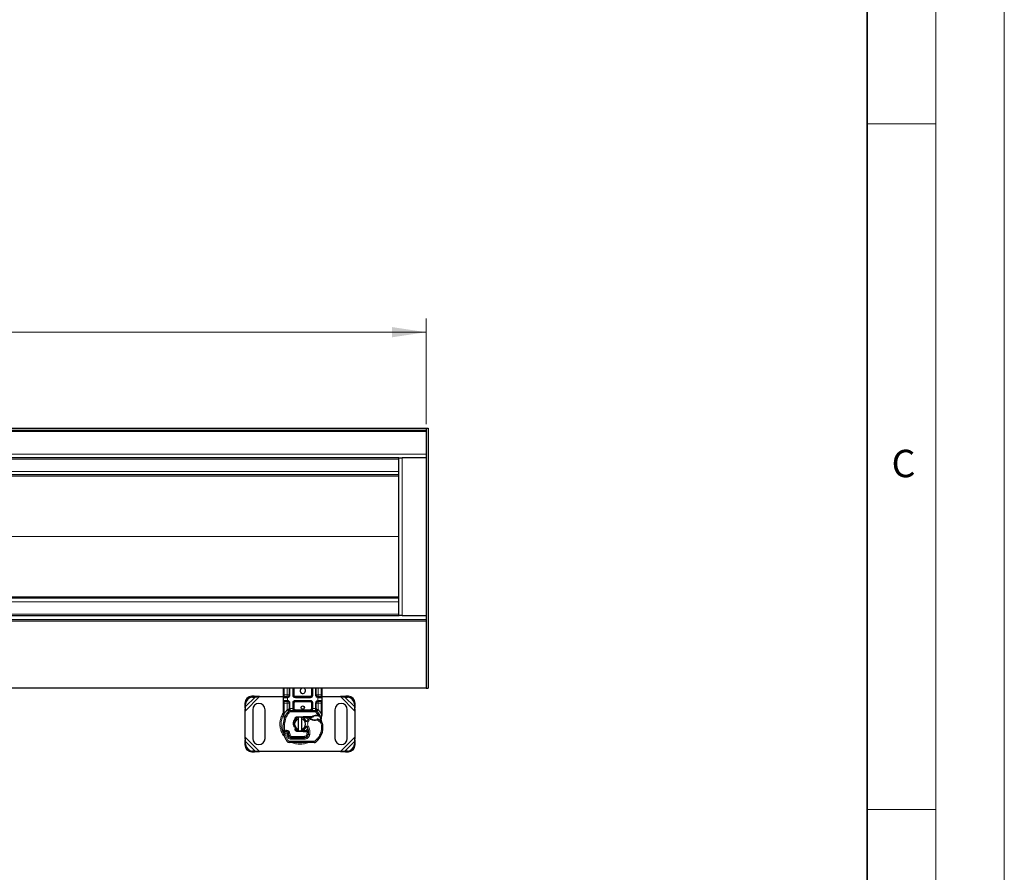
# Model space of a CAD drawing. Units: millimetres. Extents: x 0 to 420, y 0 to 297.
# Drawn here: x 348 to 420, y 144 to 206 of the extents above; entities that cross this region are included whole.
import ezdxf

# ---------------------------------------------------------------- set-up
doc = ezdxf.new("R2010")
doc.units = ezdxf.units.MM
doc.styles.add('SLDTEXTSTYLE0', font='TXT', dxfattribs={"width": 0.605})
doc.dimstyles.new('SLDDIMSTYLE0', dxfattribs={"dimtxt": 2.568319, "dimasz": 2.5, "dimexe": 0, "dimexo": 0.0625, "dimgap": 0.64208, "dimtad": 1, "dimlfac": 10, "dimrnd": 1e-09, "dimzin": 12, "dimdsep": 46, "dimtxsty": 'SLDTEXTSTYLE0', "dimsah": 1, "dimcen": 0.09, "dimadec": 0, "dimazin": 3, "dimtfac": 1, "dimtdec": 3, "dimtofl": 0, "dimtmove": 0, "dimatfit": 3, "dimfxl": 1, "dimfrac": 2, "dimtolj": 1, "dimtzin": 12, "dimarcsym": 0})

# ---------------------------------------------------------------- blocks, each defined once
blk = doc.blocks.new('_D')
at = {"color": 7, "linetype": 'Continuous', "lineweight": 0}
for p, q in [((177.846, 176.603), (177.846, 184.303)), ((377.846, 176.603), (377.846, 184.303)), ((177.846, 183.303), (377.846, 183.303))]:
    blk.add_line(p, q, dxfattribs=at)
at = {"color": 7, "linetype": 'Continuous', "lineweight": 18}
for points in [[(177.846, 183.303), (180.346, 182.928), (180.346, 183.678)], [(377.846, 183.303), (375.346, 183.678), (375.346, 182.928)]]:
    blk.add_solid(points, dxfattribs=at)
at = {"color": 7, "linetype": 'Continuous', "lineweight": 18, "insert": (273.927, 186.714), "char_height": 2.6458, "attachment_point": 1, "style": 'SLDTEXTSTYLE0'}
blk.add_mtext('2000', dxfattribs=at)

msp = doc.modelspace()

# ---------------------------------------------------------------- linework, layer by layer
at = {"color": 7, "linetype": 'Continuous', "lineweight": 18}
for p, q in [((420, 0), (420, 297)), ((415, 292), (415, 5)), ((410, 198.5), (415, 198.5)), ((410, 148.5), (415, 148.5))]:
    msp.add_line(p, q, dxfattribs=at)
at = {"color": 7, "linetype": 'Continuous', "lineweight": 35}
msp.add_line((410, 5), (410, 287), dxfattribs=at)
at = {"color": 7, "linetype": 'Continuous', "lineweight": 25}
for p, q in [((177.8465, 176.303), (377.8465, 176.303)), ((177.8465, 176.153), (377.8465, 176.153)), ((377.8465, 176.303), (377.9965, 176.303)), ((377.8465, 176.303), (377.8465, 157.343)), ((377.8465, 176.303), (377.8465, 176.153)), ((377.9965, 176.303), (377.9965, 157.343)), ((375.8465, 174.153), (179.8465, 174.153)), ((375.8465, 174.153), (376.0965, 174.153)), ((375.8465, 162.653), (375.8465, 174.153)), ((377.8465, 174.153), (376.0965, 174.153)), ((375.8465, 172.903), (280.921, 172.903)), ((375.8465, 163.903), (280.921, 163.903)), ((177.8465, 162.343), (377.8465, 162.343)), ((179.8277, 162.653), (375.8652, 162.653)), ((376.0965, 162.653), (375.8652, 162.653)), ((376.0965, 162.653), (377.8465, 162.653)), ((377.8465, 157.343), (177.8465, 157.343)), ((367.4465, 156.853), (367.4465, 157.343)), ((367.8616, 157.343), (367.8616, 156.853)), ((368.1616, 156.853), (368.1616, 157.343)), ((369.5313, 157.343), (369.5313, 156.853)), ((369.8313, 156.853), (369.8313, 157.343)), ((370.2465, 157.343), (370.2465, 156.853)), ((377.8465, 157.343), (377.9965, 157.343)), ((365.3128, 156.7616), (365.1222, 156.7522)), ((365.182, 156.6925), (365.3726, 156.7018)), ((365.3726, 156.7018), (365.3128, 156.7616)), ((365.6976, 156.728), (365.3128, 156.7616)), ((365.3726, 156.7018), (365.6976, 156.728)), ((365.6976, 156.728), (367.4465, 156.728)), ((367.4465, 156.453), (367.4465, 156.653)), ((367.7116, 156.703), (367.7377, 156.7053)), ((369.3813, 156.703), (368.3116, 156.703)), ((369.9036, 156.728), (369.9359, 156.728)), ((369.9813, 156.703), (369.9552, 156.7053)), ((370.2465, 156.728), (371.5953, 156.728)), ((370.2465, 156.653), (370.2465, 156.453)), ((371.9801, 156.7616), (371.5953, 156.728)), ((371.5953, 156.728), (371.9203, 156.7018)), ((371.9801, 156.7616), (371.9203, 156.7018)), ((371.9203, 156.7018), (372.111, 156.6925)), ((372.1707, 156.7522), (371.9801, 156.7616)), ((364.6222, 156.2522), (364.6128, 156.0616)), ((364.6128, 156.0616), (364.6726, 156.0018)), ((364.6128, 156.0616), (364.6465, 155.6769)), ((364.6465, 155.6769), (364.6726, 156.0018)), ((364.6726, 156.0018), (364.682, 156.1925)), ((367.4465, 155.4895), (367.4465, 156.253)), ((367.7116, 156.403), (367.7377, 156.4007)), ((367.7116, 156.403), (367.7526, 156.3948)), ((367.8616, 156.253), (367.8616, 155.8727)), ((368.1616, 155.873), (368.1616, 156.253)), ((368.3116, 156.403), (369.3813, 156.403)), ((369.5313, 156.253), (369.5313, 155.873)), ((369.8313, 155.8727), (369.8313, 156.253)), ((369.9813, 156.403), (369.9552, 156.4007)), ((370.2465, 156.253), (370.2465, 155.4895)), ((372.611, 156.1925), (372.6203, 156.0018)), ((372.6203, 156.0018), (372.6801, 156.0616)), ((372.6203, 156.0018), (372.6465, 155.6769)), ((372.6465, 155.6769), (372.6801, 156.0616)), ((372.6801, 156.0616), (372.6707, 156.2522)), ((364.6465, 153.7791), (364.6465, 155.6769)), ((365.1965, 155.778), (365.1965, 153.678)), ((366.0965, 153.678), (366.0965, 155.778)), ((367.4465, 155.393), (367.4465, 155.4895)), ((367.4465, 155.393), (367.4486, 155.3618)), ((367.4486, 155.3618), (367.4544, 155.3324)), ((367.4488, 155.3634), (367.4538, 155.3349)), ((367.4544, 155.3324), (367.4866, 155.1792)), ((367.4969, 155.2051), (367.4939, 155.0998)), ((367.4953, 155.0994), (367.4939, 155.0998)), ((367.8185, 155.6782), (367.8209, 155.6807)), ((367.9253, 155.723), (369.7676, 155.723)), ((368.3559, 155.0532), (368.2941, 155.0962)), ((368.3466, 155.088), (368.3559, 155.0532)), ((368.4369, 155.265), (368.8743, 155.2825)), ((368.8763, 155.2326), (368.4389, 155.2151)), ((368.5465, 155.1153), (368.5465, 155.2179)), ((368.5465, 154.3407), (368.5465, 155.1153)), ((368.7465, 155.2179), (368.7465, 155.1153)), ((368.7465, 155.1153), (368.7465, 154.3407)), ((368.8743, 155.2825), (368.8965, 155.283)), ((368.8965, 155.283), (369.538, 155.283)), ((368.8965, 155.233), (369.5032, 155.233)), ((369.5032, 155.233), (369.538, 155.283)), ((369.5032, 155.233), (369.5955, 155.2596)), ((369.5955, 155.2596), (369.538, 155.283)), ((369.872, 155.6807), (369.8745, 155.6782)), ((369.8774, 155.3891), (369.9658, 155.389)), ((369.9644, 155.339), (369.9945, 155.3379)), ((369.9658, 155.389), (369.9969, 155.3877)), ((370.0893, 155.3724), (370.0619, 155.3331)), ((370.1863, 155.2271), (370.1973, 155.0958)), ((370.1954, 155.1032), (370.1971, 155.0963)), ((370.1972, 155.122), (370.1971, 155.2001)), ((370.2465, 155.4108), (370.2396, 155.3591)), ((370.2465, 155.4895), (370.2465, 155.4108)), ((371.1965, 155.778), (371.1965, 153.678)), ((372.0965, 153.678), (372.0965, 155.778)), ((372.6465, 155.6769), (372.6465, 153.7791)), ((368.2982, 154.3804), (368.3192, 154.4257)), ((368.3507, 154.4369), (368.3192, 154.4257)), ((368.3464, 154.3672), (368.3535, 154.4341)), ((368.3535, 154.4341), (368.3507, 154.4369)), ((368.3559, 155.0532), (368.3616, 155.0298)), ((364.6465, 153.7791), (364.6128, 153.3943)), ((364.6726, 153.4541), (364.6465, 153.7791)), ((367.8105, 154.0438), (367.7951, 154.0893)), ((367.8305, 153.8507), (367.8101, 153.896)), ((368.0077, 153.7317), (368.9613, 153.7268)), ((368.9665, 153.733), (368.0128, 153.733)), ((368.8743, 154.1734), (368.4369, 154.1909)), ((368.4389, 154.2409), (368.8763, 154.2234)), ((368.5465, 154.2381), (368.5465, 154.3407)), ((368.7465, 154.3407), (368.7465, 154.2381)), ((368.8965, 154.173), (368.8743, 154.1734)), ((369.153, 154.223), (368.8965, 154.223)), ((369.153, 154.173), (368.8965, 154.173)), ((369.0233, 153.733), (368.9665, 153.733)), ((369.1565, 154.223), (369.153, 154.223)), ((369.1598, 154.173), (369.153, 154.173)), ((369.2602, 154.1733), (369.2043, 154.223)), ((369.2043, 154.223), (369.2621, 154.223)), ((370.2585, 154.0878), (370.2372, 154.0305)), ((372.6465, 153.7791), (372.6203, 153.4541)), ((372.6801, 153.3943), (372.6465, 153.7791)), ((364.6726, 153.4541), (364.6128, 153.3943)), ((364.6128, 153.3943), (364.6222, 153.2037)), ((364.682, 153.2635), (364.6726, 153.4541)), ((369.6832, 153.3731), (367.8607, 153.3824)), ((372.6203, 153.4541), (372.611, 153.2635)), ((372.6801, 153.3943), (372.6203, 153.4541)), ((372.6707, 153.2037), (372.6801, 153.3943)), ((365.1222, 152.7037), (365.3128, 152.6943)), ((365.3726, 152.7541), (365.182, 152.7635)), ((365.3128, 152.6943), (365.3726, 152.7541)), ((365.3128, 152.6943), (365.6976, 152.728)), ((365.6976, 152.728), (365.3726, 152.7541)), ((371.5953, 152.728), (365.6976, 152.728)), ((371.9203, 152.7541), (371.5953, 152.728)), ((371.5953, 152.728), (371.9801, 152.6943)), ((372.111, 152.7635), (371.9203, 152.7541)), ((371.9203, 152.7541), (371.9801, 152.6943)), ((371.9801, 152.6943), (372.1707, 152.7037))]:
    msp.add_line(p, q, dxfattribs=at)
at = {"color": 8, "linetype": 'Continuous', "lineweight": 18}
for p, q in [((177.8465, 176.053), (377.8465, 176.053)), ((377.8465, 174.403), (177.8465, 174.403)), ((375.8465, 174.053), (179.8465, 174.053)), ((376.0965, 162.653), (376.0965, 174.153)), ((375.8465, 173.153), (280.5185, 173.153)), ((375.8465, 172.8117), (281.0505, 172.8117)), ((375.8465, 168.4117), (283.2965, 168.4117)), ((375.8465, 168.3943), (283.2965, 168.3943)), ((375.8465, 163.9943), (281.0505, 163.9943)), ((375.8465, 163.653), (280.5185, 163.653)), ((375.8465, 162.753), (179.8465, 162.753)), ((177.8465, 162.243), (377.8465, 162.243)), ((367.4965, 156.853), (367.4965, 157.343)), ((367.7116, 156.853), (367.7116, 157.343)), ((367.9116, 157.343), (367.9116, 156.853)), ((368.1116, 156.853), (368.1116, 157.343)), ((368.2116, 157.343), (368.2116, 156.853)), ((369.4813, 156.853), (369.4813, 157.343)), ((369.5813, 157.343), (369.5813, 156.853)), ((369.7813, 156.853), (369.7813, 157.343)), ((369.9813, 157.343), (369.9813, 156.853)), ((370.1965, 157.343), (370.1965, 156.853)), ((364.6465, 155.6769), (365.6976, 156.728)), ((364.6726, 156.0018), (365.3726, 156.7018)), ((365.1222, 156.7522), (365.182, 156.6925)), ((367.4465, 156.853), (367.4965, 156.853)), ((367.7046, 156.653), (367.4465, 156.653)), ((367.4965, 156.703), (367.4965, 156.853)), ((367.4965, 156.853), (367.7116, 156.853)), ((367.7465, 156.656), (367.7046, 156.653)), ((367.7465, 156.656), (367.7465, 156.4499)), ((367.9116, 156.853), (367.8616, 156.853)), ((368.1116, 156.853), (368.1616, 156.853)), ((368.1616, 156.853), (368.2116, 156.853)), ((368.3116, 156.753), (368.3116, 156.703)), ((368.3116, 156.753), (369.3813, 156.753)), ((368.3116, 156.653), (368.3116, 156.703)), ((369.3813, 156.653), (368.3116, 156.653)), ((369.3813, 156.703), (369.3813, 156.753)), ((369.3813, 156.653), (369.3813, 156.703)), ((369.4813, 156.853), (369.5313, 156.853)), ((369.5313, 156.853), (369.5813, 156.853)), ((369.7813, 156.853), (369.8313, 156.853)), ((369.9465, 156.4499), (369.9465, 156.656)), ((369.9883, 156.653), (369.9465, 156.656)), ((369.9813, 156.853), (370.1965, 156.853)), ((370.2465, 156.653), (369.9883, 156.653)), ((370.1965, 156.853), (370.1965, 156.703)), ((370.2465, 156.853), (370.1965, 156.853)), ((371.5953, 156.728), (372.6465, 155.6769)), ((371.9203, 156.7018), (372.6203, 156.0018)), ((372.111, 156.6925), (372.1707, 156.7522)), ((364.682, 156.1925), (364.6222, 156.2522)), ((367.4465, 156.453), (367.7046, 156.453)), ((367.4465, 156.253), (367.4965, 156.253)), ((367.4965, 156.253), (367.4965, 156.403)), ((367.7116, 156.253), (367.4965, 156.253)), ((367.4965, 155.4895), (367.4965, 156.253)), ((367.7046, 156.453), (367.7465, 156.4499)), ((367.7116, 155.7835), (367.7116, 156.253)), ((367.9116, 156.253), (367.8616, 156.253)), ((367.9116, 156.253), (367.9116, 155.8727)), ((367.9116, 155.8727), (367.9253, 155.873)), ((367.9253, 155.723), (367.9253, 155.873)), ((367.9253, 155.873), (368.1116, 155.873)), ((368.1116, 155.873), (368.1116, 156.253)), ((368.1116, 156.253), (368.1616, 156.253)), ((368.2116, 156.253), (368.1616, 156.253)), ((368.1616, 155.873), (368.2116, 155.873)), ((368.2116, 156.253), (368.2116, 155.873)), ((368.3116, 156.453), (369.3813, 156.453)), ((368.3116, 156.453), (368.3116, 156.403)), ((368.3116, 156.403), (368.3116, 156.353)), ((369.3813, 156.353), (368.3116, 156.353)), ((369.3813, 156.453), (369.3813, 156.403)), ((369.3813, 156.353), (369.3813, 156.403)), ((369.5313, 156.253), (369.4813, 156.253)), ((369.4813, 155.873), (369.4813, 156.253)), ((369.4813, 155.873), (369.5313, 155.873)), ((369.5813, 156.253), (369.5313, 156.253)), ((369.5813, 156.253), (369.5813, 155.873)), ((369.5813, 155.873), (369.7676, 155.873)), ((369.7676, 155.873), (369.7676, 155.723)), ((369.7676, 155.873), (369.7813, 155.8727)), ((369.7813, 155.8727), (369.7813, 156.253)), ((369.7813, 156.253), (369.8313, 156.253)), ((369.9465, 156.4499), (369.9883, 156.453)), ((370.1965, 156.253), (369.9813, 156.253)), ((369.9813, 156.253), (369.9813, 155.7835)), ((369.9883, 156.453), (370.2465, 156.453)), ((370.1965, 156.403), (370.1965, 156.253)), ((370.2465, 156.253), (370.1965, 156.253)), ((370.1965, 156.253), (370.1965, 155.4895)), ((372.6707, 156.2522), (372.611, 156.1925)), ((367.4863, 155.398), (367.4852, 155.3748)), ((367.4863, 155.3527), (367.4852, 155.3748)), ((367.4863, 155.398), (367.4965, 155.4895)), ((367.4863, 155.3527), (367.4969, 155.2051)), ((367.4965, 155.4895), (367.7043, 155.7758)), ((367.5265, 155.1946), (367.4969, 155.2051)), ((367.6208, 155.1613), (367.5265, 155.1946)), ((367.7043, 155.7758), (367.7116, 155.7835)), ((367.7043, 155.7758), (367.8148, 155.6744)), ((367.8885, 155.6068), (367.8148, 155.6744)), ((367.9253, 155.723), (367.9253, 155.623)), ((367.9253, 155.623), (369.7676, 155.623)), ((368.3116, 155.773), (368.3116, 155.723)), ((368.3116, 155.773), (369.3813, 155.773)), ((368.4369, 155.265), (368.4389, 155.2151)), ((368.8763, 155.2326), (368.8743, 155.2825)), ((368.8965, 155.283), (368.8965, 155.233)), ((369.3227, 155.0021), (369.2572, 155.0777)), ((369.4364, 155.0713), (369.3227, 155.0021)), ((369.3813, 155.723), (369.3813, 155.773)), ((369.7676, 155.623), (369.7676, 155.723)), ((369.8781, 155.6744), (369.8044, 155.6068)), ((369.9658, 155.389), (369.8044, 155.6068)), ((369.8788, 155.3391), (369.8774, 155.3891)), ((369.8781, 155.6744), (369.9887, 155.7758)), ((369.9658, 155.389), (369.9644, 155.339)), ((369.9813, 155.7835), (369.9887, 155.7758)), ((369.9887, 155.7758), (370.1965, 155.4895)), ((369.9969, 155.3877), (369.9945, 155.3379)), ((370.1863, 155.2271), (370.2046, 155.3784)), ((370.1965, 155.4895), (370.2047, 155.415)), ((370.2047, 155.415), (370.2046, 155.3784)), ((368.2982, 154.3804), (368.3464, 154.3672)), ((369.2489, 154.5621), (369.1623, 154.5119)), ((370.0039, 154.9615), (369.8986, 155.0223)), ((370.0603, 155.0441), (370.0039, 154.9615)), ((370.3217, 154.5624), (370.2218, 154.5601)), ((370.3216, 154.5655), (370.3226, 154.5655)), ((365.6976, 152.728), (364.6465, 153.7791)), ((367.5666, 153.9686), (367.4723, 153.9353)), ((367.5666, 153.9686), (367.7766, 153.5299)), ((367.677, 153.9299), (367.7272, 153.812)), ((367.7272, 153.812), (367.818, 153.8539)), ((367.8252, 154.2135), (367.7628, 154.1354)), ((367.7951, 154.0893), (367.8898, 154.1214)), ((367.8105, 154.0438), (367.9052, 154.0759)), ((367.8305, 153.8507), (367.9217, 153.8918)), ((367.9052, 154.0759), (367.8898, 154.1214)), ((367.9217, 153.8918), (367.912, 153.9133)), ((368.0072, 153.6317), (368.0077, 153.7317)), ((368.0128, 153.833), (368.9665, 153.833)), ((368.0128, 153.833), (368.0128, 153.733)), ((368.4389, 154.2409), (368.4369, 154.1909)), ((368.8743, 154.1734), (368.8763, 154.2234)), ((368.8965, 154.223), (368.8965, 154.173)), ((368.9613, 153.7268), (368.9608, 153.6268)), ((368.9665, 153.733), (368.9665, 153.833)), ((369.153, 154.173), (369.153, 154.223)), ((369.1539, 153.9919), (369.1598, 154.173)), ((369.1539, 153.9919), (369.2526, 153.9756)), ((369.1598, 154.173), (369.1565, 154.223)), ((369.1918, 153.833), (369.1855, 153.833)), ((369.3571, 153.9594), (369.2586, 153.9763)), ((369.2699, 154.123), (369.263, 154.123)), ((370.1469, 154.0753), (370.2416, 154.043)), ((370.2585, 154.0878), (370.2563, 154.0884)), ((372.6465, 153.7791), (371.5953, 152.728)), ((364.6222, 153.2037), (364.682, 153.2635)), ((365.3726, 152.7541), (364.6726, 153.4541)), ((367.6915, 153.4773), (367.7766, 153.5299)), ((367.8612, 153.4824), (367.8607, 153.3824)), ((367.8612, 153.4824), (369.6837, 153.4731)), ((368.0072, 153.6317), (368.9608, 153.6268)), ((369.6832, 153.3731), (369.6837, 153.4731)), ((369.7481, 153.4962), (369.8121, 153.4194)), ((372.6203, 153.4541), (371.9203, 152.7541)), ((372.611, 153.2635), (372.6707, 153.2037)), ((365.182, 152.7635), (365.1222, 152.7037)), ((372.1707, 152.7037), (372.111, 152.7635))]:
    msp.add_line(p, q, dxfattribs=at)
at = {"color": 7, "linetype": 'Continuous', "lineweight": 25, "flags": 128}
for points in [[(368.3375, 155.1211), (368.4177, 155.1726), (368.5465, 155.2179)], [(368.6971, 155.2254), (368.7217, 155.2223), (368.7465, 155.2179)], [(369.1623, 154.5119), (369.1293, 154.5823), (369.1268, 154.5893)], [(368.5465, 154.2381), (368.4177, 154.2834), (368.3401, 154.3328)], [(368.7465, 154.2381), (368.7217, 154.2337), (368.6971, 154.2305)]]:
    msp.add_lwpolyline(points, dxfattribs=at)
at = {"color": 7, "linetype": 'Continuous', "lineweight": 25}
msp.add_circle((368.8465, 155.928), 0.125, dxfattribs=at)
for centre, radius, start, end in [((368.8465, 157.153), 0.2, 108.194872, 0), ((368.8465, 157.153), 0.2, 0, 71.805128), ((365.1565, 156.218), 0.5354, 93.671152, 176.328848), ((365.2162, 156.1582), 0.5354, 93.671152, 176.328848), ((367.4965, 156.653), 0.05, 90, 180), ((367.7116, 156.853), 0.15, 280.041733, 0), ((368.3116, 156.853), 0.15, 180, 270), ((369.3813, 156.853), 0.15, 270, 0), ((369.9813, 156.853), 0.15, 180, 259.958267), ((370.1965, 156.653), 0.05, 0, 90), ((372.0767, 156.1582), 0.5354, 3.671152, 86.328848), ((372.1364, 156.218), 0.5354, 3.671152, 86.328848), ((365.6465, 155.778), 0.45, 0, 180), ((367.4965, 156.453), 0.05, 180, 270), ((367.7116, 156.253), 0.15, 0, 79.958267), ((368.3116, 156.253), 0.15, 90, 180), ((368.3116, 155.873), 0.15, 201.280819, 233.854605), ((369.3813, 156.253), 0.15, 0, 90), ((369.9813, 156.253), 0.15, 100.041733, 180), ((370.1965, 156.453), 0.05, 270, 360), ((371.6465, 155.778), 0.45, 0, 180), ((369.6007, 154.4613), 2.2, 160.528995, 185.82991), ((368.8465, 154.728), 1.4, 137.468146, 160.528995), ((367.9253, 155.573), 0.15, 90, 137.468146), ((368.6465, 154.728), 0.4, 104.477512, 255.522488), ((368.4429, 155.1151), 0.1, 92.292443, 195.763757), ((368.6465, 154.728), 0.5, 17.306395, 78.463041), ((368.6465, 154.728), 0.4, 284.477512, 75.522488), ((368.8965, 154.728), 0.505, 90, 92.292443), ((369.5517, 154.7374), 0.45, 130.876551, 161.972492), ((369.5845, 154.6996), 0.5, 115.976067, 130.876551), ((369.7207, 155.548), 0.505, 239.197194, 288.699754), ((369.8958, 154.7343), 0.605, 91.608611, 119.753211), ((369.7676, 155.573), 0.15, 42.531854, 90), ((368.8465, 154.728), 1.4, 27.404614, 42.531854), ((369.921, 153.8347), 1.505, 88.348676, 91.608611), ((369.5527, 154.3009), 0.9, 55.666265, 61.386957), ((368.8465, 154.728), 1.4, 15.233118, 27.404614), ((368.8465, 154.728), 1.4, 7.172778, 15.233118), ((368.4429, 154.3408), 0.1, 164.700614, 267.707557), ((368.6465, 154.728), 0.5, 281.536959, 343.89326), ((368.47, 154.111), 0.8, 350.301544, 30.074294), ((369.7219, 154.5486), 0.6, 1.315727, 55.666265), ((368.8221, 154.528), 1.5, 341.135988, 1.315727), ((368.8232, 154.5234), 1.5, 343.116259, 1.608611), ((369.7228, 154.5487), 0.6, 1.608611, 25.790229), ((365.6465, 153.678), 0.45, 180, 0), ((367.6373, 153.9936), 0.175, 332.273526, 199.454179), ((369.7165, 154.728), 2.38, 199.454179, 211.700174), ((367.6411, 153.983), 0.195, 51.398791, 116.051743), ((367.7004, 154.0572), 0.1, 18.730206, 51.398791), ((369.7165, 154.728), 2.09, 202.975359, 204.723179), ((367.6314, 153.9831), 0.1891, 340.068623, 18.730206), ((368.0088, 153.9417), 0.21, 204.723179, 269.707116), ((368.0128, 153.933), 0.2, 204.291063, 270), ((368.8965, 154.728), 0.505, 267.707557, 270), ((368.9629, 154.0268), 0.3, 269.707116, 350.301544), ((368.9665, 154.023), 0.29, 270, 350.594428), ((368.4732, 154.1047), 0.79, 350.594428, 4.984532), ((368.9168, 154.4956), 1.4, 309.75692, 341.135988), ((371.6465, 153.678), 0.45, 180, 0), ((365.1565, 153.238), 0.5354, 183.671152, 266.328848), ((365.2162, 153.2978), 0.5354, 183.671152, 266.328848), ((367.8617, 153.5824), 0.2, 211.700174, 269.707116), ((369.6842, 153.5731), 0.2, 269.707116, 309.75692), ((372.0767, 153.2978), 0.5354, 273.671152, 356.328848), ((372.1364, 153.238), 0.5354, 273.671152, 356.328848)]:
    msp.add_arc(centre, radius, start, end, dxfattribs=at)
at = {"color": 8, "linetype": 'Continuous', "lineweight": 18}
for centre, radius, start, end in [((368.6465, 154.728), 1.3757, 150.175952, 180), ((368.6465, 154.728), 1.3757, 180, 210.808146), ((368.6465, 154.728), 1.3757, 258.517405, 280.896826), ((369.6842, 153.5731), 0.1, 269.707116, 309.75692)]:
    msp.add_arc(centre, radius, start, end, dxfattribs=at)
at = {"color": 7, "linetype": 'Continuous', "lineweight": 25}
for points, knots in [([(367.4465, 156.653), (367.4465, 156.6557), (367.4465, 156.6598), (367.4465, 156.6847), (367.4465, 156.7105), (367.4465, 156.7424), (367.4465, 156.789), (367.4465, 156.8278), (367.4465, 156.853)], [0, 0, 0, 0, 0.23944295, 0.36963586, 0.49999992, 0.63019291, 0.76055705, 1, 1, 1, 1]), ([(367.7116, 156.703), (367.6834, 156.703), (367.6252, 156.703), (367.5539, 156.703), (367.5054, 156.703), (367.4994, 156.703), (367.4965, 156.703)], [0, 0, 0, 0, 0.24182894, 0.5, 0.75817106, 1, 1, 1, 1]), ([(370.1965, 156.703), (370.1935, 156.703), (370.1875, 156.703), (370.1391, 156.703), (370.0677, 156.703), (370.0095, 156.703), (369.9813, 156.703)], [0, 0, 0, 0, 0.24182894, 0.5, 0.75817106, 1, 1, 1, 1]), ([(370.2465, 156.853), (370.2465, 156.8278), (370.2465, 156.789), (370.2465, 156.7424), (370.2465, 156.7106), (370.2465, 156.6847), (370.2465, 156.6598), (370.2465, 156.6557), (370.2465, 156.653)], [0, 0, 0, 0, 0.23944295, 0.36963586, 0.49999992, 0.63019291, 0.76055705, 1, 1, 1, 1]), ([(367.4465, 156.253), (367.4465, 156.2781), (367.4465, 156.3169), (367.4465, 156.3636), (367.4465, 156.3954), (367.4465, 156.4212), (367.4465, 156.4461), (367.4465, 156.4503), (367.4465, 156.453)], [0, 0, 0, 0, 0.2394429, 0.3696359, 0.4999999, 0.6301929, 0.7605571, 1, 1, 1, 1]), ([(367.4965, 156.403), (367.4994, 156.403), (367.5054, 156.403), (367.5539, 156.403), (367.6252, 156.403), (367.6834, 156.403), (367.7116, 156.403)], [0, 0, 0, 0, 0.2418289, 0.5, 0.7581711, 1, 1, 1, 1]), ([(367.8185, 155.6782), (367.8399, 155.6972), (367.8708, 155.7244), (367.8991, 155.7613), (367.9082, 155.7855), (367.9095, 155.799), (367.9101, 155.8057)], [0, 0, 0, 0, 0.5432892, 0.7812437, 0.8906704, 1, 1, 1, 1]), ([(367.8616, 155.7835), (367.8616, 155.7977), (367.8616, 155.8263), (367.8616, 155.8572), (367.8616, 155.8727)], [0, 0, 0, 0, 0.5000052, 1, 1, 1, 1]), ([(368.1116, 155.873), (368.1123, 155.8635), (368.1138, 155.8439), (368.1255, 155.8156), (368.1443, 155.7888), (368.1806, 155.7561), (368.2378, 155.7288), (368.2869, 155.7249), (368.3116, 155.723)], [0, 0, 0, 0, 0.0888851, 0.1840891, 0.2942826, 0.4225391, 0.7088702, 1, 1, 1, 1]), ([(368.1616, 155.873), (368.1621, 155.8635), (368.1632, 155.8439), (368.172, 155.8156), (368.1861, 155.7888), (368.2134, 155.7561), (368.2562, 155.7288), (368.293, 155.7249), (368.3116, 155.723)], [0, 0, 0, 0, 0.0888886, 0.1840893, 0.294292, 0.4225392, 0.7088703, 1, 1, 1, 1]), ([(369.3813, 155.723), (369.3999, 155.7249), (369.4367, 155.7288), (369.4795, 155.7561), (369.5068, 155.7888), (369.5209, 155.8156), (369.5297, 155.8439), (369.5308, 155.8635), (369.5313, 155.873)], [0, 0, 0, 0, 0.2911298, 0.5774609, 0.7057174, 0.8159109, 0.9111149, 1, 1, 1, 1]), ([(369.7828, 155.8057), (369.7834, 155.799), (369.7847, 155.7855), (369.7938, 155.7613), (369.8221, 155.7244), (369.853, 155.6972), (369.8745, 155.6782)], [0, 0, 0, 0, 0.1093195, 0.2187549, 0.4567095, 1, 1, 1, 1]), ([(369.8313, 155.8727), (369.8313, 155.8572), (369.8313, 155.8263), (369.8313, 155.7977), (369.8313, 155.7835)], [0, 0, 0, 0, 0.49999482, 1, 1, 1, 1]), ([(369.9813, 156.403), (370.0095, 156.403), (370.0677, 156.403), (370.1391, 156.403), (370.1875, 156.403), (370.1935, 156.403), (370.1965, 156.403)], [0, 0, 0, 0, 0.24182894, 0.5, 0.75817106, 1, 1, 1, 1]), ([(370.2465, 156.453), (370.2465, 156.4503), (370.2465, 156.4461), (370.2465, 156.4212), (370.2465, 156.3954), (370.2465, 156.3636), (370.2465, 156.317), (370.2465, 156.2781), (370.2465, 156.253)], [0, 0, 0, 0, 0.2394429, 0.3696359, 0.4999999, 0.6301929, 0.7605571, 1, 1, 1, 1]), ([(367.4866, 155.1792), (367.4902, 155.1578), (367.4942, 155.1339), (367.4942, 155.1148), (367.4942, 155.1129)], [0, 0, 0, 0, 0.8961261, 1, 1, 1, 1]), ([(367.8185, 155.6782), (367.8281, 155.6897), (367.8427, 155.7069), (367.8584, 155.7443), (367.8606, 155.7713), (367.8616, 155.7835)], [0, 0, 0, 0, 0.5198855, 0.7820128, 1, 1, 1, 1]), ([(368.3192, 154.4257), (368.2976, 154.448), (368.2544, 154.4926), (368.1929, 154.6008), (368.1558, 154.7539), (368.1863, 154.9432), (368.2581, 155.0451), (368.2941, 155.0962)], [0, 0, 0, 0, 0.1252838, 0.2506914, 0.5000424, 0.7491854, 1, 1, 1, 1]), ([(368.8965, 155.233), (368.9612, 155.2244), (369.0907, 155.2073), (369.219, 155.1377), (369.2566, 155.0805), (369.2581, 155.0783)], [0, 0, 0, 0, 0.4898418, 0.9796837, 1, 1, 1, 1]), ([(369.4174, 155.1442), (369.4176, 155.144), (369.4179, 155.1437), (369.4208, 155.1416), (369.4252, 155.1384), (369.4328, 155.133), (369.4452, 155.1245), (369.4564, 155.1176), (369.462, 155.1142)], [0, 0, 0, 0, 0.1315025, 0.2619867, 0.388149, 0.5159695, 0.7596627, 1, 1, 1, 1]), ([(369.8745, 155.6782), (369.8648, 155.6897), (369.8502, 155.7069), (369.8345, 155.7443), (369.8323, 155.7713), (369.8313, 155.7835)], [0, 0, 0, 0, 0.5198881, 0.7820105, 1, 1, 1, 1]), ([(369.9382, 155.0922), (369.9379, 155.0921), (369.9374, 155.0919), (369.9335, 155.09), (369.9276, 155.0873), (369.9177, 155.0829), (369.9025, 155.0766), (369.8892, 155.072), (369.8826, 155.0696)], [0, 0, 0, 0, 0.1316821, 0.2619678, 0.3866762, 0.5147457, 0.7577354, 1, 1, 1, 1]), ([(369.9945, 155.3379), (370.0035, 155.3374), (370.0209, 155.3364), (370.04, 155.335), (370.0515, 155.334), (370.0574, 155.3335), (370.0612, 155.3331), (370.0616, 155.3331), (370.0619, 155.3331)], [0, 0, 0, 0, 0.2912598, 0.5654459, 0.6879243, 0.8028337, 0.9033298, 1, 1, 1, 1]), ([(369.9969, 155.3877), (370.0105, 155.3865), (370.0364, 155.3843), (370.0661, 155.3788), (370.0856, 155.3736), (370.0882, 155.3727), (370.0893, 155.3724)], [0, 0, 0, 0, 0.29495325, 0.56260644, 0.79610027, 1, 1, 1, 1]), ([(370.1971, 155.2001), (370.2036, 155.2246), (370.2167, 155.2735), (370.232, 155.3305), (370.2396, 155.3591)], [0, 0, 0, 0, 0.4989143, 1, 1, 1, 1]), ([(368.3616, 155.0298), (368.326, 154.9873), (368.2546, 154.9023), (368.2215, 154.7358), (368.2484, 154.5682), (368.3166, 154.4807), (368.3507, 154.4369)], [0, 0, 0, 0, 0.25000002, 0.50000004, 0.75000005, 1, 1, 1, 1]), ([(370.263, 154.8097), (370.2614, 154.8133), (370.2578, 154.8209), (370.2519, 154.8354), (370.2462, 154.8518), (370.2412, 154.8705), (370.2375, 154.8884), (370.2362, 154.8981), (370.2355, 154.9028)], [0, 0, 0, 0, 0.1053751, 0.2239328, 0.4709015, 0.7361236, 0.8746205, 1, 1, 1, 1]), ([(367.4513, 154.1682), (367.4461, 154.1726), (367.4362, 154.1808), (367.4295, 154.1914), (367.4264, 154.1964)], [0, 0, 0, 0, 0.5253166, 1, 1, 1, 1]), ([(367.7026, 154.1631), (367.6948, 154.1675), (367.6612, 154.1867), (367.6014, 154.1705), (367.5555, 154.1582)], [0, 0, 0, 0, 0.2318452, 1, 1, 1, 1]), ([(367.7923, 153.9122), (367.7918, 153.9122), (367.7908, 153.9122), (367.7833, 153.9126), (367.7716, 153.9133), (367.751, 153.915), (367.7186, 153.9186), (367.6909, 153.9262), (367.677, 153.9299)], [0, 0, 0, 0, 0.1231397, 0.2444406, 0.375002, 0.4996462, 0.7493232, 1, 1, 1, 1]), ([(368.3454, 154.3199), (368.3471, 154.3131), (368.3506, 154.2989), (368.3592, 154.2862), (368.3637, 154.2797)], [0, 0, 0, 0, 0.4822081, 1, 1, 1, 1]), ([(369.2178, 154.347), (369.1768, 154.3144), (369.0833, 154.2401), (368.9636, 154.2291), (368.8965, 154.223)], [0, 0, 0, 0, 0.4387867, 1, 1, 1, 1]), ([(369.1565, 154.223), (369.1629, 154.223), (369.1756, 154.223), (369.1913, 154.223), (369.2022, 154.223), (369.2036, 154.223), (369.2043, 154.223)], [0, 0, 0, 0, 0.25437884, 0.50575552, 0.75380421, 1, 1, 1, 1]), ([(369.2602, 154.1733), (369.2587, 154.1733), (369.2565, 154.1733), (369.2433, 154.1732), (369.2269, 154.1731), (369.2049, 154.1731), (369.1802, 154.173), (369.1667, 154.173), (369.1598, 154.173)], [0, 0, 0, 0, 0.2512887, 0.3786799, 0.5068557, 0.7419028, 0.8681972, 1, 1, 1, 1])]:
    msp.add_open_spline(points, degree=3, knots=knots, dxfattribs=at)
at = {"color": 8, "linetype": 'Continuous', "lineweight": 18}
for points in [[(367.7046, 156.653), (367.7047, 156.6595), (367.7049, 156.6726), (367.7065, 156.6892), (367.7088, 156.7007), (367.7107, 156.7022), (367.7116, 156.703)], [(367.7116, 156.853), (367.7116, 156.8333), (367.7116, 156.794), (367.7116, 156.7444), (367.7116, 156.7097), (367.7116, 156.7052), (367.7116, 156.703)], [(367.7116, 156.853), (367.7312, 156.853), (367.7706, 156.853), (367.8201, 156.853), (367.8548, 156.853), (367.8593, 156.853), (367.8616, 156.853)], [(367.7377, 156.7053), (367.7379, 156.7045), (367.7381, 156.703), (367.7402, 156.6917), (367.743, 156.6754), (367.7453, 156.6625), (367.7465, 156.656)], [(369.9465, 156.656), (369.9476, 156.6625), (369.9499, 156.6754), (369.9528, 156.6917), (369.9548, 156.703), (369.955, 156.7045), (369.9552, 156.7053)], [(369.9813, 156.703), (369.9822, 156.7022), (369.9841, 156.7007), (369.9864, 156.6892), (369.988, 156.6726), (369.9882, 156.6595), (369.9883, 156.653)], [(367.7116, 156.403), (367.7107, 156.4037), (367.7088, 156.4052), (367.7065, 156.4168), (367.7049, 156.4333), (367.7047, 156.4464), (367.7046, 156.453)], [(367.7116, 156.403), (367.7116, 156.4007), (367.7116, 156.3962), (367.7116, 156.3615), (367.7116, 156.3119), (367.7116, 156.2726), (367.7116, 156.253)], [(367.7116, 156.253), (367.7312, 156.253), (367.7706, 156.253), (367.8201, 156.253), (367.8548, 156.253), (367.8593, 156.253), (367.8616, 156.253)], [(367.7465, 156.4499), (367.7453, 156.4435), (367.743, 156.4306), (367.7402, 156.4143), (367.7381, 156.4029), (367.7379, 156.4014), (367.7377, 156.4007)], [(367.8616, 155.8727), (367.8623, 155.8727), (367.8638, 155.8727), (367.8754, 155.8727), (367.8919, 155.8727), (367.905, 155.8727), (367.9116, 155.8727)], [(368.1116, 155.873), (368.1181, 155.873), (368.1312, 155.873), (368.1478, 155.873), (368.1593, 155.873), (368.1608, 155.873), (368.1616, 155.873)], [(369.5313, 155.873), (369.5321, 155.873), (369.5336, 155.873), (369.5452, 155.873), (369.5617, 155.873), (369.5748, 155.873), (369.5813, 155.873)], [(369.7813, 155.8727), (369.7879, 155.8727), (369.801, 155.8727), (369.8175, 155.8727), (369.8291, 155.8727), (369.8306, 155.8727), (369.8313, 155.8727)], [(369.9813, 156.253), (369.9617, 156.253), (369.9224, 156.253), (369.8728, 156.253), (369.8381, 156.253), (369.8336, 156.253), (369.8313, 156.253)], [(369.9552, 156.4007), (369.955, 156.4014), (369.9548, 156.4029), (369.9528, 156.4143), (369.9499, 156.4306), (369.9476, 156.4435), (369.9465, 156.4499)], [(369.9883, 156.453), (369.9882, 156.4464), (369.988, 156.4333), (369.9864, 156.4168), (369.9841, 156.4052), (369.9822, 156.4037), (369.9813, 156.403)], [(369.9813, 156.253), (369.9813, 156.2726), (369.9813, 156.3119), (369.9813, 156.3615), (369.9813, 156.3962), (369.9813, 156.4007), (369.9813, 156.403)], [(367.4465, 155.4895), (367.4472, 155.4895), (367.4487, 155.4895), (367.4603, 155.4895), (367.4768, 155.4895), (367.4899, 155.4895), (367.4965, 155.4895)], [(367.6208, 155.1613), (367.5773, 155.0121), (367.4903, 154.7137), (367.5045, 154.4032), (367.5116, 154.248)], [(367.8885, 155.6068), (367.8326, 155.5393), (367.7209, 155.4043), (367.6542, 155.2423), (367.6208, 155.1613)], [(367.8185, 155.6782), (367.8169, 155.6798), (367.8136, 155.683), (367.7889, 155.7073), (367.7536, 155.7421), (367.7256, 155.7697), (367.7116, 155.7835)], [(367.8616, 155.7835), (367.8593, 155.7835), (367.8548, 155.7835), (367.8201, 155.7835), (367.7706, 155.7835), (367.7312, 155.7835), (367.7116, 155.7835)], [(367.9253, 155.623), (367.9219, 155.6228), (367.915, 155.6224), (367.9051, 155.619), (367.8959, 155.614), (367.891, 155.6092), (367.8885, 155.6068)], [(369.462, 155.1142), (369.4617, 155.1136), (369.4609, 155.1123), (369.455, 155.1023), (369.4465, 155.0881), (369.4398, 155.0769), (369.4364, 155.0713)], [(369.8044, 155.6068), (369.8019, 155.6092), (369.797, 155.614), (369.7878, 155.619), (369.7779, 155.6224), (369.771, 155.6228), (369.7676, 155.623)], [(369.9813, 155.7835), (369.9617, 155.7835), (369.9224, 155.7835), (369.8728, 155.7835), (369.8381, 155.7835), (369.8336, 155.7835), (369.8313, 155.7835)], [(369.9813, 155.7835), (369.9673, 155.7697), (369.9393, 155.7421), (369.904, 155.7073), (369.8793, 155.683), (369.8761, 155.6798), (369.8745, 155.6782)], [(370.0528, 155.3339), (370.0843, 155.2638), (370.1473, 155.1237), (370.173, 154.9723), (370.1859, 154.8965)], [(370.1965, 155.4895), (370.203, 155.4895), (370.2161, 155.4895), (370.2326, 155.4895), (370.2442, 155.4895), (370.2457, 155.4895), (370.2465, 155.4895)], [(369.2489, 154.5621), (369.2933, 154.4664), (369.3822, 154.275), (369.3655, 154.0646), (369.3571, 153.9594)], [(369.8986, 155.0223), (369.8965, 155.0285), (369.8923, 155.0409), (369.887, 155.0565), (369.8833, 155.0675), (369.8828, 155.0689), (369.8826, 155.0696)], [(370.1469, 154.0753), (370.1701, 154.1545), (370.2164, 154.3128), (370.22, 154.4777), (370.2218, 154.5601)], [(367.4121, 154.2378), (367.4136, 154.238), (367.4166, 154.2383), (367.4396, 154.2406), (367.4725, 154.244), (367.4985, 154.2467), (367.5116, 154.248)], [(367.5116, 154.248), (367.5173, 154.2362), (367.5288, 154.2127), (367.5434, 154.183), (367.5535, 154.1622), (367.5548, 154.1595), (367.5555, 154.1582)], [(367.8252, 154.2135), (367.8393, 154.2005), (367.8674, 154.1744), (367.8823, 154.1391), (367.8898, 154.1214)], [(367.9052, 154.0759), (367.9122, 154.049), (367.9261, 153.9953), (367.9167, 153.9406), (367.912, 153.9133)], [(367.9217, 153.8918), (367.9264, 153.8834), (367.9357, 153.8667), (367.9579, 153.8479), (367.9841, 153.8354), (368.0033, 153.8338), (368.0128, 153.833)], [(370.1469, 154.0753), (370.1004, 153.9651), (370.0074, 153.7446), (369.8346, 153.579), (369.7481, 153.4962)]]:
    msp.add_open_spline(points, degree=3, dxfattribs=at)
for points, knots in [([(367.9116, 156.853), (367.9094, 156.8304), (367.9048, 156.7839), (367.8678, 156.722), (367.8133, 156.6748), (367.7683, 156.6622), (367.7465, 156.656)], [0, 0, 0, 0, 0.2422355, 0.5, 0.7577645, 1, 1, 1, 1]), ([(368.3116, 156.653), (368.2864, 156.6557), (368.2476, 156.6598), (368.201, 156.6847), (368.1692, 156.7105), (368.1433, 156.7424), (368.1184, 156.789), (368.1143, 156.8278), (368.1116, 156.853)], [0, 0, 0, 0, 0.2394429, 0.3696359, 0.4999999, 0.6301929, 0.7605571, 1, 1, 1, 1]), ([(368.2116, 156.853), (368.2129, 156.8404), (368.215, 156.821), (368.2275, 156.7977), (368.2404, 156.7818), (368.2563, 156.7688), (368.2796, 156.7564), (368.299, 156.7543), (368.3116, 156.753)], [0, 0, 0, 0, 0.23944295, 0.36955024, 0.49999985, 0.63010729, 0.76055705, 1, 1, 1, 1]), ([(369.5813, 156.853), (369.5786, 156.8278), (369.5745, 156.789), (369.5496, 156.7424), (369.5238, 156.7106), (369.4919, 156.6847), (369.4453, 156.6598), (369.4065, 156.6557), (369.3813, 156.653)], [0, 0, 0, 0, 0.2394429, 0.3696359, 0.4999999, 0.6301929, 0.7605571, 1, 1, 1, 1]), ([(369.3813, 156.753), (369.3939, 156.7543), (369.4133, 156.7564), (369.4366, 156.7688), (369.4525, 156.7818), (369.4655, 156.7977), (369.4779, 156.821), (369.48, 156.8404), (369.4813, 156.853)], [0, 0, 0, 0, 0.23944295, 0.36955024, 0.49999985, 0.63010729, 0.76055705, 1, 1, 1, 1]), ([(369.9465, 156.656), (369.9246, 156.6622), (369.8796, 156.6748), (369.8251, 156.722), (369.7881, 156.7839), (369.7836, 156.8304), (369.7813, 156.853)], [0, 0, 0, 0, 0.24223547, 0.5, 0.75776453, 1, 1, 1, 1]), ([(369.9813, 156.853), (369.9614, 156.853), (369.925, 156.853), (369.8966, 156.853), (369.8837, 156.853)], [0, 0, 0, 0, 0.547379, 1, 1, 1, 1]), ([(369.9813, 156.7554), (369.9813, 156.7682), (369.9813, 156.7967), (369.9813, 156.833), (369.9813, 156.853)], [0, 0, 0, 0, 0.45224146, 1, 1, 1, 1]), ([(367.7465, 156.4499), (367.7683, 156.4438), (367.8133, 156.4312), (367.8678, 156.384), (367.9048, 156.3221), (367.9094, 156.2755), (367.9116, 156.253)], [0, 0, 0, 0, 0.2422355, 0.5, 0.7577645, 1, 1, 1, 1]), ([(367.9101, 155.8057), (367.907, 155.8056), (367.9006, 155.8053), (367.8886, 155.8033), (367.8754, 155.7991), (367.8663, 155.7931), (367.8622, 155.7877), (367.8618, 155.7849), (367.8616, 155.7835)], [0, 0, 0, 0, 0.1252292, 0.2500089, 0.5, 0.7499911, 0.8747708, 1, 1, 1, 1]), ([(367.9101, 155.8057), (367.9104, 155.8159), (367.911, 155.8373), (367.9114, 155.8606), (367.9116, 155.8727)], [0, 0, 0, 0, 0.4796864, 1, 1, 1, 1]), ([(368.1116, 156.253), (368.1143, 156.2781), (368.1184, 156.3169), (368.1433, 156.3636), (368.1692, 156.3954), (368.201, 156.4212), (368.2476, 156.4461), (368.2864, 156.4503), (368.3116, 156.453)], [0, 0, 0, 0, 0.2394429, 0.3696359, 0.4999999, 0.6301929, 0.7605571, 1, 1, 1, 1]), ([(368.3116, 156.353), (368.299, 156.3516), (368.2796, 156.3496), (368.2563, 156.3371), (368.2404, 156.3242), (368.2275, 156.3083), (368.215, 156.285), (368.2129, 156.2655), (368.2116, 156.253)], [0, 0, 0, 0, 0.239443, 0.3695502, 0.4999998, 0.6301073, 0.760557, 1, 1, 1, 1]), ([(368.2116, 155.873), (368.2129, 155.8604), (368.215, 155.841), (368.2275, 155.8177), (368.2404, 155.8018), (368.2563, 155.7888), (368.2796, 155.7764), (368.299, 155.7743), (368.3116, 155.773)], [0, 0, 0, 0, 0.239443, 0.3695502, 0.4999998, 0.6301073, 0.760557, 1, 1, 1, 1]), ([(369.3813, 156.453), (369.4065, 156.4503), (369.4453, 156.4461), (369.4919, 156.4212), (369.5237, 156.3954), (369.5496, 156.3636), (369.5745, 156.317), (369.5786, 156.2781), (369.5813, 156.253)], [0, 0, 0, 0, 0.2394429, 0.3696359, 0.4999999, 0.6301929, 0.7605571, 1, 1, 1, 1]), ([(369.4813, 156.253), (369.48, 156.2655), (369.4779, 156.285), (369.4655, 156.3083), (369.4526, 156.3242), (369.4366, 156.3371), (369.4133, 156.3496), (369.3939, 156.3516), (369.3813, 156.353)], [0, 0, 0, 0, 0.239443, 0.3695502, 0.4999998, 0.6301073, 0.760557, 1, 1, 1, 1]), ([(369.3813, 155.723), (369.4061, 155.7249), (369.4551, 155.7288), (369.5123, 155.7561), (369.5486, 155.7888), (369.5674, 155.8156), (369.5791, 155.8439), (369.5806, 155.8635), (369.5813, 155.873)], [0, 0, 0, 0, 0.2911297, 0.5774608, 0.705708, 0.8159107, 0.9111114, 1, 1, 1, 1]), ([(369.3813, 155.773), (369.3939, 155.7743), (369.4133, 155.7764), (369.4366, 155.7888), (369.4525, 155.8018), (369.4655, 155.8177), (369.4779, 155.841), (369.48, 155.8604), (369.4813, 155.873)], [0, 0, 0, 0, 0.239443, 0.3695502, 0.4999998, 0.6301073, 0.760557, 1, 1, 1, 1]), ([(369.7813, 156.253), (369.7836, 156.2755), (369.7881, 156.3221), (369.8251, 156.384), (369.8796, 156.4312), (369.9246, 156.4438), (369.9465, 156.4499)], [0, 0, 0, 0, 0.2422355, 0.5, 0.7577645, 1, 1, 1, 1]), ([(369.7828, 155.8057), (369.7825, 155.8159), (369.7819, 155.8373), (369.7815, 155.8606), (369.7813, 155.8727)], [0, 0, 0, 0, 0.4796864, 1, 1, 1, 1]), ([(369.7828, 155.8057), (369.7892, 155.8053), (369.802, 155.8044), (369.818, 155.7993), (369.8291, 155.792), (369.8306, 155.7863), (369.8313, 155.7835)], [0, 0, 0, 0, 0.2501632, 0.5, 0.7498368, 1, 1, 1, 1]), ([(367.4465, 155.5641), (367.4372, 155.5529), (367.3648, 155.466), (367.2783, 155.2728), (367.1963, 155.0022), (367.1721, 154.7279), (367.1967, 154.4541), (367.2765, 154.1818), (367.3963, 153.9388), (367.5108, 153.8082), (367.5601, 153.752)], [0, 0, 0, 0, 0.0221102, 0.1728421, 0.3175575, 0.4540944, 0.5906314, 0.7353468, 0.8860786, 1, 1, 1, 1]), ([(367.4863, 155.398), (367.4802, 155.3978), (367.468, 155.3974), (367.4553, 155.396), (367.4478, 155.3945), (367.4469, 155.3935), (367.4465, 155.393)], [0, 0, 0, 0, 0.2798496, 0.5593252, 0.7796283, 1, 1, 1, 1]), ([(367.4852, 155.3748), (367.4792, 155.3737), (367.4672, 155.3714), (367.4553, 155.3676), (367.4489, 155.3643), (367.4487, 155.3627), (367.4486, 155.3618)], [0, 0, 0, 0, 0.2798496, 0.55931026, 0.77961951, 1, 1, 1, 1]), ([(367.4863, 155.3527), (367.4805, 155.3507), (367.469, 155.3467), (367.4583, 155.3408), (367.4533, 155.3358), (367.454, 155.3336), (367.4544, 155.3324)], [0, 0, 0, 0, 0.2798493, 0.5592883, 0.7796067, 1, 1, 1, 1]), ([(367.4969, 155.2051), (367.4944, 155.2031), (367.4895, 155.199), (367.4855, 155.1922), (367.484, 155.1854), (367.4857, 155.1812), (367.4866, 155.1792)], [0, 0, 0, 0, 0.24987555, 0.5, 0.75012445, 1, 1, 1, 1]), ([(369.4364, 155.0713), (369.4275, 155.0809), (369.4102, 155.0998), (369.3907, 155.1211), (369.3785, 155.1347), (369.3711, 155.1428), (369.3664, 155.1481), (369.3658, 155.1488), (369.3655, 155.1491)], [0, 0, 0, 0, 0.2437407, 0.4762167, 0.6068078, 0.7373897, 0.8683102, 1, 1, 1, 1]), ([(369.8986, 155.0223), (369.8604, 155.0119), (369.7831, 154.9909), (369.6617, 154.9922), (369.5428, 155.0164), (369.4716, 155.0531), (369.4364, 155.0713)], [0, 0, 0, 0, 0.2470613, 0.5, 0.7529387, 1, 1, 1, 1]), ([(369.9837, 155.091), (369.9833, 155.0907), (369.9826, 155.09), (369.9766, 155.085), (369.9674, 155.0772), (369.9524, 155.0648), (369.9294, 155.0461), (369.9092, 155.0305), (369.8986, 155.0223)], [0, 0, 0, 0, 0.13200076, 0.26470098, 0.39893403, 0.53540824, 0.75682005, 1, 1, 1, 1]), ([(370.1863, 155.2271), (370.1884, 155.2249), (370.1926, 155.2206), (370.1963, 155.2137), (370.1981, 155.2067), (370.1974, 155.2023), (370.1971, 155.2001)], [0, 0, 0, 0, 0.250016, 0.5, 0.749984, 1, 1, 1, 1]), ([(370.2396, 155.3591), (370.2394, 155.3603), (370.2389, 155.3627), (370.2314, 155.3677), (370.2198, 155.3732), (370.2097, 155.3766), (370.2046, 155.3784)], [0, 0, 0, 0, 0.2500914, 0.5, 0.7499086, 1, 1, 1, 1]), ([(370.2465, 155.4108), (370.2457, 155.4114), (370.2442, 155.4125), (370.2334, 155.4138), (370.2197, 155.4147), (370.2097, 155.4149), (370.2047, 155.415)], [0, 0, 0, 0, 0.2798472, 0.5592831, 0.7796045, 1, 1, 1, 1]), ([(369.3227, 155.0021), (369.2956, 154.9736), (369.2398, 154.9149), (369.2, 154.7965), (369.1989, 154.6716), (369.2326, 154.5978), (369.2489, 154.5621)], [0, 0, 0, 0, 0.2423854, 0.5, 0.7576146, 1, 1, 1, 1]), ([(370.2218, 154.5601), (370.2182, 154.599), (370.2111, 154.678), (370.1651, 154.7892), (370.0969, 154.8884), (370.0346, 154.9374), (370.0039, 154.9615)], [0, 0, 0, 0, 0.24645181, 0.5, 0.75354819, 1, 1, 1, 1]), ([(367.5116, 154.248), (367.537, 154.258), (367.5888, 154.2784), (367.6738, 154.2798), (367.7564, 154.2599), (367.8026, 154.2288), (367.8252, 154.2135)], [0, 0, 0, 0, 0.2449594, 0.5, 0.7550406, 1, 1, 1, 1]), ([(367.677, 153.9299), (367.6826, 153.9341), (367.6938, 153.9423), (367.7055, 153.9603), (367.7125, 153.9808), (367.7128, 154.0024), (367.7076, 154.0226), (367.697, 154.0405), (367.6818, 154.0554), (367.6625, 154.0653), (367.6412, 154.0697), (367.62, 154.0675), (367.6006, 154.0601), (367.5839, 154.0475), (367.5707, 154.0305), (367.5633, 154.0101), (367.5612, 153.9887), (367.5648, 153.9753), (367.5666, 153.9686)], [0, 0, 0, 0, 0.0615029, 0.1230828, 0.1879669, 0.2530095, 0.3126411, 0.3724309, 0.4361362, 0.4999968, 0.5637021, 0.6275628, 0.6871943, 0.746984, 0.8118682, 0.876911, 0.9384171, 1, 1, 1, 1]), ([(368.0072, 153.6317), (367.9785, 153.6342), (367.9199, 153.6392), (367.8388, 153.6778), (367.7701, 153.7356), (367.7413, 153.7869), (367.7272, 153.812)], [0, 0, 0, 0, 0.244907, 0.5, 0.755093, 1, 1, 1, 1]), ([(367.8092, 153.9186), (367.8106, 153.9185), (367.8127, 153.9183), (367.8257, 153.917), (367.8435, 153.9155), (367.8727, 153.9139), (367.8989, 153.9135), (367.912, 153.9133)], [0, 0, 0, 0, 0.2334969, 0.3647825, 0.5058111, 0.7538474, 1, 1, 1, 1]), ([(367.912, 153.9133), (367.8991, 153.9109), (367.8733, 153.9061), (367.8446, 153.9014), (367.827, 153.8985), (367.8138, 153.8965), (367.8115, 153.8962), (367.8101, 153.896)], [0, 0, 0, 0, 0.2460468, 0.4943945, 0.6304944, 0.7601424, 1, 1, 1, 1]), ([(369.3571, 153.9594), (369.345, 153.9154), (369.3201, 153.8245), (369.2251, 153.7143), (369.1001, 153.6399), (369.0063, 153.6311), (368.9608, 153.6268)], [0, 0, 0, 0, 0.2421088, 0.5, 0.7578912, 1, 1, 1, 1]), ([(368.9665, 153.833), (368.988, 153.8351), (369.0326, 153.8395), (369.0918, 153.8752), (369.1366, 153.9277), (369.1483, 153.971), (369.1539, 153.9919)], [0, 0, 0, 0, 0.2421088, 0.5, 0.7578912, 1, 1, 1, 1]), ([(367.7766, 153.5299), (367.7816, 153.523), (367.7914, 153.5093), (367.8123, 153.4945), (367.8358, 153.4843), (367.8527, 153.4831), (367.8612, 153.4824)], [0, 0, 0, 0, 0.2498654, 0.4999913, 0.7498656, 1, 1, 1, 1]), ([(368.0727, 153.3821), (368.084, 153.3762), (368.1789, 153.3257), (368.3741, 153.2817), (368.6465, 153.2518), (368.9187, 153.282), (369.1096, 153.324), (369.2004, 153.3718), (369.2075, 153.3756)], [0, 0, 0, 0, 0.0328205, 0.2763648, 0.5061453, 0.7359258, 0.9794701, 1, 1, 1, 1])]:
    msp.add_open_spline(points, degree=3, knots=knots, dxfattribs=at)
at = {"color": 7, "linetype": 'Continuous', "lineweight": 25}
for points in [[(367.8616, 155.7835), (367.8611, 155.7737), (367.8601, 155.7542), (367.8536, 155.7358), (367.8504, 155.7266)], [(368.2941, 155.0962), (368.2934, 155.1065), (368.292, 155.1272), (368.2981, 155.158), (368.3099, 155.1869), (368.3275, 155.2127), (368.35, 155.2344), (368.3766, 155.2508), (368.4059, 155.2619), (368.4265, 155.264), (368.4369, 155.265)], [(369.3655, 155.1491), (369.3697, 155.1508), (369.3783, 155.1542), (369.3922, 155.1545), (369.4058, 155.1515), (369.4135, 155.1466), (369.4174, 155.1442)], [(369.538, 155.283), (369.5909, 155.3124), (369.6967, 155.3712), (369.8171, 155.3831), (369.8774, 155.3891)], [(369.9382, 155.0922), (369.9419, 155.0937), (369.9492, 155.0966), (369.9611, 155.0975), (369.9729, 155.0959), (369.9801, 155.0926), (369.9837, 155.091)], [(368.4369, 154.1909), (368.4257, 154.1921), (368.4033, 154.1945), (368.3717, 154.2074), (368.3438, 154.2265), (368.3208, 154.2515), (368.3039, 154.2809), (368.2942, 154.3133), (368.2914, 154.3473), (368.2959, 154.3694), (368.2982, 154.3804)], [(367.4121, 154.2378), (367.4135, 154.2299), (367.4162, 154.2141), (367.4273, 154.1924), (367.4429, 154.174), (367.4625, 154.1597), (367.485, 154.1506), (367.5089, 154.1471), (367.5331, 154.1491), (367.548, 154.1551), (367.5555, 154.1582)], [(367.8101, 153.896), (367.8094, 153.8978), (367.808, 153.9014), (367.8073, 153.9072), (367.8076, 153.913), (367.8087, 153.9167), (367.8092, 153.9186)]]:
    msp.add_open_spline(points, degree=3, dxfattribs=at)

# ---------------------------------------------------------------- texts
at = {"color": 7, "linetype": 'Continuous', "lineweight": 18, "insert": (412.6491, 174.728), "char_height": 2, "attachment_point": 2, "style": 'SLDTEXTSTYLE0'}
msp.add_mtext('C', dxfattribs=at)

# ---------------------------------------------------------------- dimensions: what is measured, and where the dimension line sits
at = {"color": 7, "linetype": 'Continuous', "lineweight": 18}
dim = msp.add_linear_dim(base=(377.8465, 183.303), p1=(177.8465, 176.303), p2=(377.8465, 176.303), dimstyle='SLDDIMSTYLE0', dxfattribs=at)
dim.commit()
dim.dimension.update_dxf_attribs({"geometry": '_D', "text_midpoint": (277.8465, 183.303), "dimtype": 160})

doc.saveas('drawing.dxf')
